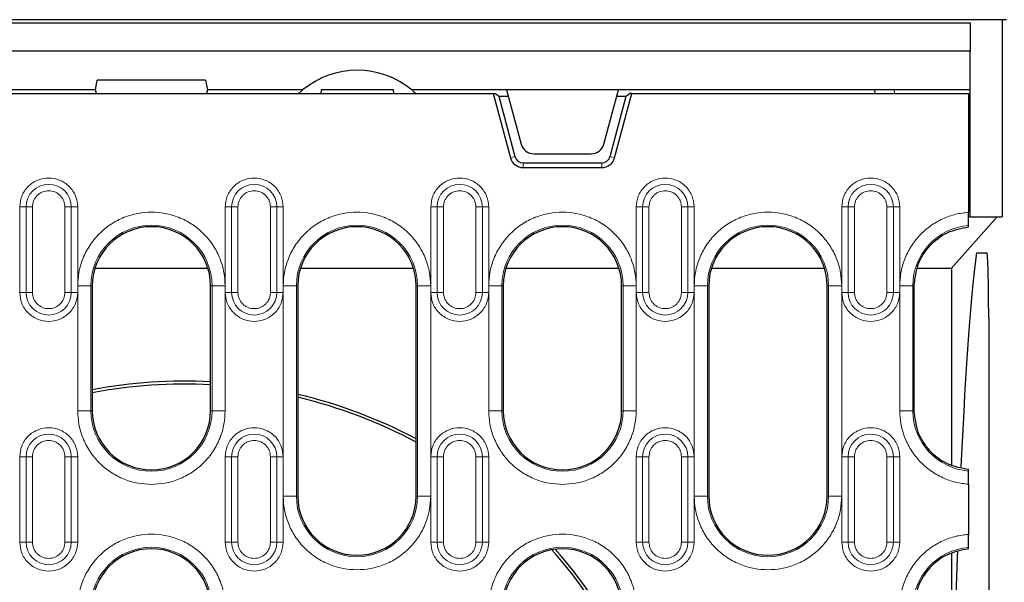
# Model space of a CAD drawing. Units: millimetres. Extents: x 0 to 420, y 0 to 297.
# Drawn here: x 324 to 362, y 130 to 152 of the extents above; entities that cross this region are included whole.
import ezdxf

# ---------------------------------------------------------------- set-up
doc = ezdxf.new("R2010")
doc.units = ezdxf.units.MM

msp = doc.modelspace()

# ---------------------------------------------------------------- linework, layer by layer
at = {"color": 7, "linetype": 'Continuous', "lineweight": 25}
for p, q in [((361.428, 151.6222), (234.2381, 151.6222)), ((361.428, 151.6222), (361.428, 144.1222)), ((361.5827, 151.6222), (361.428, 151.6222)), ((235.458, 151.4972), (360.208, 151.4972)), ((360.208, 151.4972), (360.208, 150.4222)), ((360.208, 150.4222), (235.458, 150.4222)), ((360.208, 148.9472), (360.208, 150.4222)), ((326.958, 148.9472), (327.0242, 149.3222)), ((331.1419, 149.3222), (327.0242, 149.3222)), ((331.1419, 149.3222), (331.208, 148.9472)), ((253.591, 148.8097), (342.075, 148.8097)), ((326.958, 148.9472), (268.708, 148.9472)), ((326.9949, 148.8097), (326.958, 148.9472)), ((331.208, 148.9472), (331.1712, 148.8097)), ((334.8314, 148.9472), (331.208, 148.9472)), ((335.533, 148.9472), (335.521, 148.8097)), ((338.283, 148.9472), (335.533, 148.9472)), ((338.2951, 148.8097), (338.283, 148.9472)), ((342.583, 148.9472), (338.9847, 148.9472)), ((342.075, 148.8097), (342.7293, 146.3678)), ((342.075, 148.8097), (342.1564, 148.8097)), ((342.1564, 148.8097), (342.2845, 148.7114)), ((342.2845, 148.7114), (342.9002, 146.4135)), ((342.2845, 148.7114), (342.6462, 148.7114)), ((346.833, 148.9472), (342.583, 148.9472)), ((342.583, 148.9472), (343.1335, 146.8928)), ((346.2826, 146.8928), (346.833, 148.9472)), ((346.5159, 146.4135), (347.1316, 148.7114)), ((346.6867, 146.3678), (347.341, 148.8097)), ((346.7699, 148.7114), (347.1316, 148.7114)), ((360.208, 148.9472), (346.833, 148.9472)), ((347.1316, 148.7114), (347.2597, 148.8097)), ((347.341, 148.8097), (347.2597, 148.8097)), ((347.341, 148.8097), (360.1455, 148.8097)), ((356.5902, 148.8097), (356.583, 148.9472)), ((360.1455, 148.8097), (360.1455, 144.294)), ((360.208, 144.1222), (360.208, 148.9472)), ((343.6165, 146.5222), (345.7996, 146.5222)), ((343.2123, 146.174), (346.2038, 146.174)), ((343.2123, 145.9972), (346.2038, 145.9972)), ((361.2306, 144.1222), (359.5037, 142.1666)), ((360.208, 144.1222), (360.1455, 144.1222)), ((360.208, 144.1222), (361.428, 144.1222)), ((360.1455, 143.7393), (360.1455, 143.7933)), ((360.4477, 142.7472), (360.8408, 142.7472)), ((326.9349, 142.1666), (331.2311, 142.1666)), ((334.7474, 142.1666), (339.0436, 142.1666)), ((342.5599, 142.1666), (346.8561, 142.1666)), ((350.3724, 142.1666), (354.6686, 142.1666)), ((358.209, 142.1666), (359.5037, 142.1666)), ((359.5037, 142.1666), (359.5037, 134.6822)), ((326.833, 141.4972), (326.833, 136.7472)), ((331.333, 136.7472), (331.333, 141.4972)), ((334.6455, 141.4972), (334.6455, 133.4972)), ((339.1455, 133.4972), (339.1455, 141.4972)), ((342.458, 141.4972), (342.458, 136.7472)), ((346.958, 136.7472), (346.958, 141.4972)), ((350.2705, 141.4972), (350.2705, 133.4972)), ((354.7705, 133.4972), (354.7705, 141.4972)), ((358.083, 136.7472), (358.083, 141.4972)), ((360.912, 140.2701), (360.912, 97.9742)), ((360.1455, 134.451), (360.1455, 134.505)), ((360.1455, 133.9503), (360.1455, 132.044)), ((360.1455, 131.4893), (360.1455, 131.5433)), ((359.5037, 131.3122), (359.5037, 119.1222))]:
    msp.add_line(p, q, dxfattribs=at)
at = {"color": 8, "linetype": 'Continuous', "lineweight": 18}
for p, q in [((357.3296, 148.8097), (357.3224, 148.9472)), ((342.7293, 146.3678), (342.9002, 146.4135)), ((346.6867, 146.3678), (346.5159, 146.4135)), ((343.2123, 145.9972), (343.2123, 146.174)), ((346.2038, 145.9972), (346.2038, 146.174)), ((324.0746, 144.4972), (324.3166, 144.4972)), ((324.0746, 144.4972), (324.0746, 141.2472)), ((324.3166, 144.4972), (324.3166, 141.2472)), ((324.5587, 144.4972), (324.3166, 144.4972)), ((324.5587, 141.2472), (324.5587, 144.4972)), ((325.7949, 144.4972), (325.7949, 141.2472)), ((326.037, 144.4972), (325.7949, 144.4972)), ((326.037, 141.2472), (326.037, 144.4972)), ((326.037, 144.4972), (326.279, 144.4972)), ((326.279, 141.2472), (326.279, 144.4972)), ((331.8871, 144.4972), (332.1291, 144.4972)), ((331.8871, 144.4972), (331.8871, 141.2472)), ((332.1291, 144.4972), (332.1291, 141.2472)), ((332.3712, 144.4972), (332.1291, 144.4972)), ((332.3712, 141.2472), (332.3712, 144.4972)), ((333.6074, 144.4972), (333.6074, 141.2472)), ((333.8495, 144.4972), (333.6074, 144.4972)), ((333.8495, 141.2472), (333.8495, 144.4972)), ((333.8495, 144.4972), (334.0915, 144.4972)), ((334.0915, 141.2472), (334.0915, 144.4972)), ((339.6996, 144.4972), (339.9416, 144.4972)), ((339.6996, 144.4972), (339.6996, 141.2472)), ((339.9416, 144.4972), (339.9416, 141.2472)), ((340.1837, 144.4972), (339.9416, 144.4972)), ((340.1837, 141.2472), (340.1837, 144.4972)), ((341.4199, 144.4972), (341.4199, 141.2472)), ((341.662, 144.4972), (341.4199, 144.4972)), ((341.662, 141.2472), (341.662, 144.4972)), ((341.662, 144.4972), (341.904, 144.4972)), ((341.904, 141.2472), (341.904, 144.4972)), ((347.5121, 144.4972), (347.7541, 144.4972)), ((347.5121, 144.4972), (347.5121, 141.2472)), ((347.7541, 144.4972), (347.7541, 141.2472)), ((347.9962, 144.4972), (347.7541, 144.4972)), ((347.9962, 141.2472), (347.9962, 144.4972)), ((349.2324, 144.4972), (349.2324, 141.2472)), ((349.4745, 144.4972), (349.2324, 144.4972)), ((349.4745, 141.2472), (349.4745, 144.4972)), ((349.4745, 144.4972), (349.7165, 144.4972)), ((349.7165, 141.2472), (349.7165, 144.4972)), ((355.3246, 144.4972), (355.5666, 144.4972)), ((355.3246, 144.4972), (355.3246, 141.2472)), ((355.5666, 144.4972), (355.5666, 141.2472)), ((355.8087, 144.4972), (355.5666, 144.4972)), ((355.8087, 141.2472), (355.8087, 144.4972)), ((357.0449, 144.4972), (357.0449, 141.2472)), ((357.287, 144.4972), (357.0449, 144.4972)), ((357.287, 141.2472), (357.287, 144.4972)), ((357.287, 144.4972), (357.529, 144.4972)), ((357.529, 141.2472), (357.529, 144.4972)), ((326.2799, 141.4972), (326.2799, 136.7472)), ((326.7793, 141.4972), (326.2799, 141.4972)), ((326.7793, 136.7472), (326.7793, 141.4972)), ((326.7793, 141.4972), (326.833, 141.4972)), ((331.3868, 141.4972), (331.333, 141.4972)), ((331.3868, 141.4972), (331.3868, 136.7472)), ((331.3868, 141.4972), (331.8861, 141.4972)), ((331.8861, 136.7472), (331.8861, 141.4972)), ((334.0924, 141.4972), (334.0924, 133.4972)), ((334.5918, 141.4972), (334.0924, 141.4972)), ((334.5918, 133.4972), (334.5918, 141.4972)), ((334.5918, 141.4972), (334.6455, 141.4972)), ((339.1993, 141.4972), (339.1455, 141.4972)), ((339.1993, 141.4972), (339.1993, 133.4972)), ((339.1993, 141.4972), (339.6986, 141.4972)), ((339.6986, 133.4972), (339.6986, 141.4972)), ((341.9049, 141.4972), (341.9049, 136.7472)), ((342.4043, 141.4972), (341.9049, 141.4972)), ((342.4043, 136.7472), (342.4043, 141.4972)), ((342.4043, 141.4972), (342.458, 141.4972)), ((347.0118, 141.4972), (346.958, 141.4972)), ((347.0118, 141.4972), (347.0118, 136.7472)), ((347.0118, 141.4972), (347.5111, 141.4972)), ((347.5111, 136.7472), (347.5111, 141.4972)), ((349.7174, 141.4972), (349.7174, 133.4972)), ((350.2168, 141.4972), (349.7174, 141.4972)), ((350.2168, 133.4972), (350.2168, 141.4972)), ((350.2168, 141.4972), (350.2705, 141.4972)), ((354.8243, 141.4972), (354.7705, 141.4972)), ((354.8243, 141.4972), (354.8243, 133.4972)), ((354.8243, 141.4972), (355.3236, 141.4972)), ((355.3236, 133.4972), (355.3236, 141.4972)), ((357.5299, 141.4972), (357.5299, 136.7472)), ((358.0293, 141.4972), (357.5299, 141.4972)), ((358.0293, 136.7472), (358.0293, 141.4972)), ((358.0293, 141.4972), (358.083, 141.4972)), ((324.0746, 141.2472), (324.3166, 141.2472)), ((324.5587, 141.2472), (324.3166, 141.2472)), ((325.7949, 141.2472), (326.037, 141.2472)), ((326.279, 141.2472), (326.037, 141.2472)), ((331.8871, 141.2472), (332.1291, 141.2472)), ((332.3712, 141.2472), (332.1291, 141.2472)), ((333.6074, 141.2472), (333.8495, 141.2472)), ((334.0915, 141.2472), (333.8495, 141.2472)), ((339.6996, 141.2472), (339.9416, 141.2472)), ((340.1837, 141.2472), (339.9416, 141.2472)), ((341.4199, 141.2472), (341.662, 141.2472)), ((341.904, 141.2472), (341.662, 141.2472)), ((347.5121, 141.2472), (347.7541, 141.2472)), ((347.9962, 141.2472), (347.7541, 141.2472)), ((349.2324, 141.2472), (349.4745, 141.2472)), ((349.7165, 141.2472), (349.4745, 141.2472)), ((355.3246, 141.2472), (355.5666, 141.2472)), ((355.8087, 141.2472), (355.5666, 141.2472)), ((357.0449, 141.2472), (357.287, 141.2472)), ((357.529, 141.2472), (357.287, 141.2472)), ((326.2799, 136.7472), (326.7793, 136.7472)), ((326.833, 136.7472), (326.7793, 136.7472)), ((331.3868, 136.7472), (331.333, 136.7472)), ((331.3868, 136.7472), (331.8861, 136.7472)), ((341.9049, 136.7472), (342.4043, 136.7472)), ((342.458, 136.7472), (342.4043, 136.7472)), ((347.0118, 136.7472), (346.958, 136.7472)), ((347.0118, 136.7472), (347.5111, 136.7472)), ((358.0293, 136.7472), (357.5299, 136.7472)), ((358.0293, 136.7472), (358.083, 136.7472)), ((324.0746, 134.9972), (324.3166, 134.9972)), ((324.0746, 134.9972), (324.0746, 131.7472)), ((324.3166, 134.9972), (324.3166, 131.7472)), ((324.5587, 134.9972), (324.3166, 134.9972)), ((324.5587, 131.7472), (324.5587, 134.9972)), ((325.7949, 134.9972), (325.7949, 131.7472)), ((326.037, 134.9972), (325.7949, 134.9972)), ((326.037, 131.7472), (326.037, 134.9972)), ((326.037, 134.9972), (326.279, 134.9972)), ((326.279, 131.7472), (326.279, 134.9972)), ((331.8871, 134.9972), (332.1291, 134.9972)), ((331.8871, 134.9972), (331.8871, 131.7472)), ((332.1291, 134.9972), (332.1291, 131.7472)), ((332.3712, 134.9972), (332.1291, 134.9972)), ((332.3712, 131.7472), (332.3712, 134.9972)), ((333.6074, 134.9972), (333.6074, 131.7472)), ((333.8495, 134.9972), (333.6074, 134.9972)), ((333.8495, 131.7472), (333.8495, 134.9972)), ((333.8495, 134.9972), (334.0915, 134.9972)), ((334.0915, 131.7472), (334.0915, 134.9972)), ((339.6996, 134.9972), (339.9416, 134.9972)), ((339.6996, 134.9972), (339.6996, 131.7472)), ((339.9416, 134.9972), (339.9416, 131.7472)), ((340.1837, 134.9972), (339.9416, 134.9972)), ((340.1837, 131.7472), (340.1837, 134.9972)), ((341.4199, 134.9972), (341.4199, 131.7472)), ((341.662, 134.9972), (341.4199, 134.9972)), ((341.662, 131.7472), (341.662, 134.9972)), ((341.662, 134.9972), (341.904, 134.9972)), ((341.904, 131.7472), (341.904, 134.9972)), ((347.5121, 134.9972), (347.7541, 134.9972)), ((347.5121, 134.9972), (347.5121, 131.7472)), ((347.7541, 134.9972), (347.7541, 131.7472)), ((347.9962, 134.9972), (347.7541, 134.9972)), ((347.9962, 131.7472), (347.9962, 134.9972)), ((349.2324, 134.9972), (349.2324, 131.7472)), ((349.4745, 134.9972), (349.2324, 134.9972)), ((349.4745, 131.7472), (349.4745, 134.9972)), ((349.4745, 134.9972), (349.7165, 134.9972)), ((349.7165, 131.7472), (349.7165, 134.9972)), ((355.3246, 134.9972), (355.5666, 134.9972)), ((355.3246, 134.9972), (355.3246, 131.7472)), ((355.5666, 134.9972), (355.5666, 131.7472)), ((355.8087, 134.9972), (355.5666, 134.9972)), ((355.8087, 131.7472), (355.8087, 134.9972)), ((357.0449, 134.9972), (357.0449, 131.7472)), ((357.287, 134.9972), (357.0449, 134.9972)), ((357.287, 131.7472), (357.287, 134.9972)), ((357.287, 134.9972), (357.529, 134.9972)), ((357.529, 131.7472), (357.529, 134.9972)), ((334.0924, 133.4972), (334.5918, 133.4972)), ((334.6455, 133.4972), (334.5918, 133.4972)), ((339.1993, 133.4972), (339.1455, 133.4972)), ((339.1993, 133.4972), (339.6986, 133.4972)), ((349.7174, 133.4972), (350.2168, 133.4972)), ((350.2705, 133.4972), (350.2168, 133.4972)), ((354.8243, 133.4972), (354.7705, 133.4972)), ((354.8243, 133.4972), (355.3236, 133.4972)), ((324.0746, 131.7472), (324.3166, 131.7472)), ((324.5587, 131.7472), (324.3166, 131.7472)), ((325.7949, 131.7472), (326.037, 131.7472)), ((326.279, 131.7472), (326.037, 131.7472)), ((331.8871, 131.7472), (332.1291, 131.7472)), ((332.3712, 131.7472), (332.1291, 131.7472)), ((333.6074, 131.7472), (333.8495, 131.7472)), ((334.0915, 131.7472), (333.8495, 131.7472)), ((339.6996, 131.7472), (339.9416, 131.7472)), ((340.1837, 131.7472), (339.9416, 131.7472)), ((341.4199, 131.7472), (341.662, 131.7472)), ((341.904, 131.7472), (341.662, 131.7472)), ((347.5121, 131.7472), (347.7541, 131.7472)), ((347.9962, 131.7472), (347.7541, 131.7472)), ((349.2324, 131.7472), (349.4745, 131.7472)), ((349.7165, 131.7472), (349.4745, 131.7472)), ((355.3246, 131.7472), (355.5666, 131.7472)), ((355.8087, 131.7472), (355.5666, 131.7472)), ((357.0449, 131.7472), (357.287, 131.7472)), ((357.529, 131.7472), (357.287, 131.7472))]:
    msp.add_line(p, q, dxfattribs=at)
at = {"color": 7, "linetype": 'Continuous', "lineweight": 25}
for centre, radius, start, end in [((336.908, 146.4472), 3.25, 50.28486, 129.71514), ((343.6165, 147.0222), 0.5, 195, 270), ((345.7996, 147.0222), 0.5, 270, 345), ((343.2123, 146.4972), 0.5, 195, 270), ((343.2123, 146.4972), 0.3231, 195, 270), ((346.2038, 146.4972), 0.3231, 270, 345), ((346.2038, 146.4972), 0.5, 270, 345), ((329.083, 141.4972), 2.25, 0, 180), ((336.8955, 141.4972), 2.25, 0, 180), ((344.708, 141.4972), 2.25, 0, 180), ((352.5205, 141.4972), 2.25, 0, 180), ((330.333, 119.1222), 18.75, 86.94277, 100.75832), ((330.333, 119.1222), 18.6406, 86.92482, 100.82219), ((330.333, 119.1222), 18.75, 61.9657, 76.70293), ((330.333, 119.1222), 18.6406, 61.78657, 76.62347), ((329.083, 136.7472), 2.25, 180, 0), ((344.708, 136.7472), 2.25, 180, 0), ((336.8955, 133.4972), 2.25, 180, 0), ((352.5205, 133.4972), 2.25, 180, 0), ((329.083, 129.2472), 2.25, 0, 180), ((344.708, 129.2472), 2.25, 0, 180), ((330.333, 119.1222), 18.6406, 26.891, 41.44683), ((330.333, 119.1222), 18.75, 27.54268, 41.23176)]:
    msp.add_arc(centre, radius, start, end, dxfattribs=at)
at = {"color": 8, "linetype": 'Continuous', "lineweight": 18}
for centre, radius, start, end in [((325.1768, 144.4972), 0.8602, 0, 180), ((332.9893, 144.4972), 0.8602, 0, 180), ((340.8018, 144.4972), 0.8602, 0, 180), ((348.6143, 144.4972), 0.8602, 0, 180), ((356.4268, 144.4972), 0.8602, 0, 180), ((329.083, 141.4972), 2.3038, 0, 180), ((336.8955, 141.4972), 2.3038, 0, 180), ((344.708, 141.4972), 2.3038, 0, 180), ((352.5205, 141.4972), 2.3038, 0, 180), ((360.333, 141.4972), 2.3038, 94.66835, 180), ((325.1768, 141.2472), 0.8602, 180, 0), ((332.9893, 141.2472), 0.8602, 180, 0), ((340.8018, 141.2472), 0.8602, 180, 0), ((348.6143, 141.2472), 0.8602, 180, 0), ((356.4268, 141.2472), 0.8602, 180, 0), ((329.083, 136.7472), 2.3038, 180, 0), ((344.708, 136.7472), 2.3038, 180, 0), ((360.333, 136.7472), 2.3038, 180, 265.33165), ((325.1768, 134.9972), 0.8602, 0, 180), ((332.9893, 134.9972), 0.8602, 0, 180), ((340.8018, 134.9972), 0.8602, 0, 180), ((348.6143, 134.9972), 0.8602, 0, 180), ((356.4268, 134.9972), 0.8602, 0, 180), ((336.8955, 133.4972), 2.3038, 180, 0), ((352.5205, 133.4972), 2.3038, 180, 0), ((325.1768, 131.7472), 0.8602, 180, 0), ((329.083, 129.2472), 2.3038, 0, 180), ((332.9893, 131.7472), 0.8602, 180, 0), ((340.8018, 131.7472), 0.8602, 180, 0), ((344.708, 129.2472), 2.3038, 0, 180), ((348.6143, 131.7472), 0.8602, 180, 0), ((356.4268, 131.7472), 0.8602, 180, 0), ((360.333, 129.2472), 2.3038, 94.66835, 180)]:
    msp.add_arc(centre, radius, start, end, dxfattribs=at)
at = {"color": 7, "linetype": 'Continuous', "lineweight": 25}
for centre, major_axis, ratio, start_param, end_param in [((360.7805, 81.3722), (0, 62.5), 0.0281945, 0.1900224, 0.551454), ((360.8401, 140.2437), (0.0008, 2.5034), 0.0287315, 4.7229349, 6.283194), ((360.7805, 81.3722), (0, 62.5), 0.0281945, 0.6433408, 0.7151422)]:
    msp.add_ellipse(centre, major_axis=major_axis, ratio=ratio, start_param=start_param, end_param=end_param, dxfattribs=at)
for points, knots in [([(334.6764, 148.8097), (334.6781, 148.8113), (334.7087, 148.8416), (334.7557, 148.8824), (334.8044, 148.9247), (334.8279, 148.9442), (334.8303, 148.9463), (334.8314, 148.9472)], [0, 0, 0, 0, 0.0217555, 0.4060974, 0.6604007, 0.8562076, 1, 1, 1, 1]), ([(338.9847, 148.9472), (338.9867, 148.9455), (338.9906, 148.9423), (339.0225, 148.9154), (339.0719, 148.8729), (339.1167, 148.8307), (339.1391, 148.8097)], [0, 0, 0, 0, 0.1984912, 0.3956443, 0.6980654, 1, 1, 1, 1]), ([(360.1455, 143.7933), (360.1455, 143.8018), (360.1455, 143.8187), (360.1455, 143.9125), (360.1455, 144.0451), (360.1455, 144.1807), (360.1455, 144.2654), (360.1455, 144.294)], [0, 0, 0, 0, 0.2213375, 0.44266, 0.6643891, 0.8867674, 1, 1, 1, 1]), ([(360.1455, 133.9503), (360.1455, 134.0068), (360.1455, 134.1198), (360.1455, 134.2702), (360.1455, 134.3837), (360.1455, 134.4396), (360.1455, 134.4482), (360.1455, 134.451)], [0, 0, 0, 0, 0.2227913, 0.4455862, 0.6682381, 0.8903501, 1, 1, 1, 1]), ([(360.1455, 131.5433), (360.1455, 131.5518), (360.1455, 131.5687), (360.1455, 131.6625), (360.1455, 131.7951), (360.1455, 131.9307), (360.1455, 132.0154), (360.1455, 132.044)], [0, 0, 0, 0, 0.2213375, 0.44266, 0.6643891, 0.8867674, 1, 1, 1, 1])]:
    msp.add_open_spline(points, degree=3, knots=knots, dxfattribs=at)
at = {"color": 8, "linetype": 'Continuous', "lineweight": 18}
for points, knots in [([(326.279, 144.4972), (326.2643, 144.6358), (326.2416, 144.8491), (326.1042, 145.1058), (325.9619, 145.2821), (325.7854, 145.4253), (325.5287, 145.5584), (325.1768, 145.626), (324.8248, 145.5584), (324.5682, 145.4253), (324.3916, 145.2821), (324.2494, 145.1058), (324.1119, 144.8491), (324.0893, 144.6358), (324.0746, 144.4972)], [0, 0, 0, 0, 0.11972842, 0.18418033, 0.25, 0.31581967, 0.38027158, 0.5, 0.61972842, 0.68418033, 0.75, 0.81581967, 0.88027158, 1, 1, 1, 1]), ([(334.0915, 144.4972), (334.0768, 144.6358), (334.0541, 144.8491), (333.9167, 145.1058), (333.7744, 145.2821), (333.5979, 145.4253), (333.3412, 145.5584), (332.9893, 145.626), (332.6373, 145.5584), (332.3807, 145.4253), (332.2041, 145.2821), (332.0619, 145.1058), (331.9244, 144.8491), (331.9018, 144.6358), (331.8871, 144.4972)], [0, 0, 0, 0, 0.1197284, 0.1841803, 0.25, 0.3158197, 0.3802716, 0.5, 0.6197284, 0.6841803, 0.75, 0.8158197, 0.8802716, 1, 1, 1, 1]), ([(341.904, 144.4972), (341.8893, 144.6358), (341.8666, 144.8491), (341.7292, 145.1058), (341.5869, 145.2821), (341.4104, 145.4253), (341.1537, 145.5584), (340.8018, 145.626), (340.4498, 145.5584), (340.1932, 145.4253), (340.0166, 145.2821), (339.8744, 145.1058), (339.7369, 144.8491), (339.7143, 144.6358), (339.6996, 144.4972)], [0, 0, 0, 0, 0.11972842, 0.18418033, 0.25, 0.31581967, 0.38027158, 0.5, 0.61972842, 0.68418033, 0.75, 0.81581967, 0.88027158, 1, 1, 1, 1]), ([(349.7165, 144.4972), (349.7018, 144.6358), (349.6791, 144.8491), (349.5417, 145.1058), (349.3994, 145.2821), (349.2229, 145.4253), (348.9662, 145.5584), (348.6143, 145.626), (348.2623, 145.5584), (348.0057, 145.4253), (347.8291, 145.2821), (347.6869, 145.1058), (347.5494, 144.8491), (347.5268, 144.6358), (347.5121, 144.4972)], [0, 0, 0, 0, 0.1197284, 0.1841803, 0.25, 0.3158197, 0.3802716, 0.5, 0.6197284, 0.6841803, 0.75, 0.8158197, 0.8802716, 1, 1, 1, 1]), ([(357.529, 144.4972), (357.5143, 144.6358), (357.4916, 144.8491), (357.3542, 145.1058), (357.2119, 145.2821), (357.0354, 145.4253), (356.7787, 145.5584), (356.4268, 145.626), (356.0748, 145.5584), (355.8182, 145.4253), (355.6416, 145.2821), (355.4994, 145.1058), (355.3619, 144.8491), (355.3393, 144.6358), (355.3246, 144.4972)], [0, 0, 0, 0, 0.1197284, 0.1841803, 0.25, 0.3158197, 0.3802716, 0.5, 0.6197284, 0.6841803, 0.75, 0.8158197, 0.8802716, 1, 1, 1, 1]), ([(324.5587, 144.4972), (324.567, 144.5749), (324.5798, 144.6949), (324.6568, 144.839), (324.7367, 144.9373), (324.835, 145.0172), (324.9791, 145.0942), (325.0991, 145.107), (325.1768, 145.1153)], [0, 0, 0, 0, 0.23944295, 0.36979073, 0.50000006, 0.63034779, 0.76055705, 1, 1, 1, 1]), ([(325.1768, 145.1153), (325.2545, 145.107), (325.3746, 145.0941), (325.5186, 145.0172), (325.617, 144.9373), (325.6968, 144.8389), (325.7738, 144.6949), (325.7866, 144.5749), (325.7949, 144.4972)], [0, 0, 0, 0, 0.23944295, 0.36979073, 0.50000006, 0.63034779, 0.76055705, 1, 1, 1, 1]), ([(332.3712, 144.4972), (332.3795, 144.5749), (332.3923, 144.6949), (332.4693, 144.839), (332.5492, 144.9373), (332.6475, 145.0172), (332.7916, 145.0942), (332.9116, 145.107), (332.9893, 145.1153)], [0, 0, 0, 0, 0.2394429, 0.3697907, 0.5000001, 0.6303478, 0.7605571, 1, 1, 1, 1]), ([(332.9893, 145.1153), (333.067, 145.107), (333.1871, 145.0941), (333.3311, 145.0172), (333.4295, 144.9373), (333.5093, 144.8389), (333.5863, 144.6949), (333.5991, 144.5749), (333.6074, 144.4972)], [0, 0, 0, 0, 0.2394429, 0.3697907, 0.5000001, 0.6303478, 0.7605571, 1, 1, 1, 1]), ([(340.1837, 144.4972), (340.192, 144.5749), (340.2048, 144.6949), (340.2818, 144.839), (340.3617, 144.9373), (340.46, 145.0172), (340.6041, 145.0942), (340.7241, 145.107), (340.8018, 145.1153)], [0, 0, 0, 0, 0.2394429, 0.3697907, 0.5000001, 0.6303478, 0.7605571, 1, 1, 1, 1]), ([(340.8018, 145.1153), (340.8795, 145.107), (340.9996, 145.0941), (341.1436, 145.0172), (341.242, 144.9373), (341.3218, 144.8389), (341.3988, 144.6949), (341.4116, 144.5749), (341.4199, 144.4972)], [0, 0, 0, 0, 0.2394429, 0.3697907, 0.5000001, 0.6303478, 0.7605571, 1, 1, 1, 1]), ([(347.9962, 144.4972), (348.0045, 144.5749), (348.0173, 144.6949), (348.0943, 144.839), (348.1742, 144.9373), (348.2725, 145.0172), (348.4166, 145.0942), (348.5366, 145.107), (348.6143, 145.1153)], [0, 0, 0, 0, 0.2394429, 0.3697907, 0.5000001, 0.6303478, 0.7605571, 1, 1, 1, 1]), ([(348.6143, 145.1153), (348.692, 145.107), (348.8121, 145.0941), (348.9561, 145.0172), (349.0545, 144.9373), (349.1343, 144.8389), (349.2113, 144.6949), (349.2241, 144.5749), (349.2324, 144.4972)], [0, 0, 0, 0, 0.2394429, 0.3697907, 0.5000001, 0.6303478, 0.7605571, 1, 1, 1, 1]), ([(355.8087, 144.4972), (355.817, 144.5749), (355.8298, 144.6949), (355.9068, 144.839), (355.9867, 144.9373), (356.085, 145.0172), (356.2291, 145.0942), (356.3491, 145.107), (356.4268, 145.1153)], [0, 0, 0, 0, 0.2394429, 0.3697907, 0.5000001, 0.6303478, 0.7605571, 1, 1, 1, 1]), ([(356.4268, 145.1153), (356.5045, 145.107), (356.6246, 145.0941), (356.7686, 145.0172), (356.867, 144.9373), (356.9468, 144.8389), (357.0238, 144.6949), (357.0366, 144.5749), (357.0449, 144.4972)], [0, 0, 0, 0, 0.2394429, 0.3697907, 0.5000001, 0.6303478, 0.7605571, 1, 1, 1, 1]), ([(331.8861, 141.4972), (331.877, 141.6681), (331.8583, 142.0203), (331.7023, 142.5427), (331.4437, 143.0451), (331.0791, 143.4934), (330.631, 143.8575), (330.1286, 144.1178), (329.6062, 144.268), (329.083, 144.3159), (328.5599, 144.268), (328.0375, 144.1178), (327.5351, 143.8575), (327.0869, 143.4934), (326.7223, 143.0451), (326.4637, 142.5427), (326.3078, 142.0203), (326.289, 141.6681), (326.2799, 141.4972)], [0, 0, 0, 0, 0.058258, 0.1200057, 0.1843204, 0.25, 0.3156796, 0.3799943, 0.441742, 0.5, 0.558258, 0.6200057, 0.6843204, 0.75, 0.8156796, 0.8799943, 0.941742, 1, 1, 1, 1]), ([(339.6986, 141.4972), (339.6895, 141.6681), (339.6708, 142.0203), (339.5148, 142.5427), (339.2562, 143.0451), (338.8916, 143.4934), (338.4435, 143.8575), (337.9411, 144.1178), (337.4187, 144.268), (336.8955, 144.3159), (336.3724, 144.268), (335.85, 144.1178), (335.3476, 143.8575), (334.8994, 143.4934), (334.5348, 143.0451), (334.2762, 142.5427), (334.1203, 142.0203), (334.1015, 141.6681), (334.0924, 141.4972)], [0, 0, 0, 0, 0.058258, 0.1200057, 0.1843204, 0.25, 0.3156796, 0.3799943, 0.441742, 0.5, 0.558258, 0.6200057, 0.6843204, 0.75, 0.8156796, 0.8799943, 0.941742, 1, 1, 1, 1]), ([(347.5111, 141.4972), (347.502, 141.6681), (347.4833, 142.0203), (347.3273, 142.5427), (347.0687, 143.0451), (346.7041, 143.4934), (346.256, 143.8575), (345.7536, 144.1178), (345.2312, 144.268), (344.708, 144.3159), (344.1849, 144.268), (343.6625, 144.1178), (343.1601, 143.8575), (342.7119, 143.4934), (342.3473, 143.0451), (342.0887, 142.5427), (341.9328, 142.0203), (341.914, 141.6681), (341.9049, 141.4972)], [0, 0, 0, 0, 0.058258, 0.1200057, 0.1843204, 0.25, 0.3156796, 0.3799943, 0.441742, 0.5, 0.558258, 0.6200057, 0.6843204, 0.75, 0.8156796, 0.8799943, 0.941742, 1, 1, 1, 1]), ([(355.3236, 141.4972), (355.3145, 141.6681), (355.2958, 142.0203), (355.1398, 142.5427), (354.8812, 143.0451), (354.5166, 143.4934), (354.0685, 143.8575), (353.5661, 144.1178), (353.0437, 144.268), (352.5205, 144.3159), (351.9974, 144.268), (351.475, 144.1178), (350.9726, 143.8575), (350.5244, 143.4934), (350.1598, 143.0451), (349.9012, 142.5427), (349.7453, 142.0203), (349.7265, 141.6681), (349.7174, 141.4972)], [0, 0, 0, 0, 0.058258, 0.1200057, 0.1843204, 0.25, 0.3156796, 0.3799943, 0.441742, 0.5, 0.558258, 0.6200057, 0.6843204, 0.75, 0.8156796, 0.8799943, 0.941742, 1, 1, 1, 1]), ([(360.1455, 144.294), (359.9818, 144.2746), (359.6453, 144.2346), (359.1538, 144.0575), (358.6862, 143.7878), (358.2726, 143.4241), (357.9374, 142.9871), (357.6996, 142.5025), (357.5557, 142.0002), (357.5384, 141.6619), (357.5299, 141.4972)], [0, 0, 0, 0, 0.1172273, 0.240872, 0.3691982, 0.5, 0.6308018, 0.759128, 0.8827727, 1, 1, 1, 1]), ([(324.0746, 141.2472), (324.0893, 141.1085), (324.1119, 140.8952), (324.2494, 140.6386), (324.3916, 140.462), (324.5682, 140.3198), (324.8248, 140.1823), (325.0381, 140.1597), (325.1768, 140.1449)], [0, 0, 0, 0, 0.2394568, 0.3683607, 0.5, 0.6316393, 0.7605432, 1, 1, 1, 1]), ([(325.7949, 141.2472), (325.7866, 141.1694), (325.7738, 141.0494), (325.6968, 140.9053), (325.6169, 140.8071), (325.5186, 140.7267), (325.3745, 140.6522), (325.1768, 140.6141), (324.979, 140.6522), (324.835, 140.7268), (324.7366, 140.8072), (324.6568, 140.9054), (324.5798, 141.0495), (324.567, 141.1694), (324.5587, 141.2472)], [0, 0, 0, 0, 0.1197215, 0.1848954, 0.25, 0.3151739, 0.3802785, 0.5, 0.6197215, 0.6848954, 0.75, 0.8151739, 0.8802785, 1, 1, 1, 1]), ([(325.1768, 140.1449), (325.3154, 140.1597), (325.5287, 140.1823), (325.7854, 140.3198), (325.9619, 140.462), (326.1042, 140.6386), (326.2416, 140.8952), (326.2643, 141.1085), (326.279, 141.2472)], [0, 0, 0, 0, 0.2394568, 0.3683607, 0.5, 0.6316393, 0.7605432, 1, 1, 1, 1]), ([(331.8871, 141.2472), (331.9018, 141.1085), (331.9244, 140.8952), (332.0619, 140.6386), (332.2041, 140.462), (332.3807, 140.3198), (332.6373, 140.1823), (332.8506, 140.1597), (332.9893, 140.1449)], [0, 0, 0, 0, 0.2394568, 0.3683607, 0.5, 0.6316393, 0.7605432, 1, 1, 1, 1]), ([(333.6074, 141.2472), (333.5991, 141.1694), (333.5863, 141.0494), (333.5093, 140.9053), (333.4294, 140.8071), (333.3311, 140.7267), (333.187, 140.6522), (332.9893, 140.6141), (332.7915, 140.6522), (332.6475, 140.7268), (332.5491, 140.8072), (332.4693, 140.9054), (332.3923, 141.0495), (332.3795, 141.1694), (332.3712, 141.2472)], [0, 0, 0, 0, 0.1197215, 0.1848954, 0.25, 0.3151739, 0.3802785, 0.5, 0.6197215, 0.6848954, 0.75, 0.8151739, 0.8802785, 1, 1, 1, 1]), ([(332.9893, 140.1449), (333.1279, 140.1597), (333.3412, 140.1823), (333.5979, 140.3198), (333.7744, 140.462), (333.9167, 140.6386), (334.0541, 140.8952), (334.0768, 141.1085), (334.0915, 141.2472)], [0, 0, 0, 0, 0.2394568, 0.3683607, 0.5, 0.6316393, 0.7605432, 1, 1, 1, 1]), ([(339.6996, 141.2472), (339.7143, 141.1085), (339.7369, 140.8952), (339.8744, 140.6386), (340.0166, 140.462), (340.1932, 140.3198), (340.4498, 140.1823), (340.6631, 140.1597), (340.8018, 140.1449)], [0, 0, 0, 0, 0.2394568, 0.3683607, 0.5, 0.6316393, 0.7605432, 1, 1, 1, 1]), ([(341.4199, 141.2472), (341.4116, 141.1694), (341.3988, 141.0494), (341.3218, 140.9053), (341.2419, 140.8071), (341.1436, 140.7267), (340.9995, 140.6522), (340.8018, 140.6141), (340.604, 140.6522), (340.46, 140.7268), (340.3616, 140.8072), (340.2818, 140.9054), (340.2048, 141.0495), (340.192, 141.1694), (340.1837, 141.2472)], [0, 0, 0, 0, 0.11972147, 0.18489537, 0.25000003, 0.31517389, 0.38027853, 0.5, 0.61972147, 0.68489537, 0.75000003, 0.81517389, 0.88027853, 1, 1, 1, 1]), ([(340.8018, 140.1449), (340.9404, 140.1597), (341.1537, 140.1823), (341.4104, 140.3198), (341.5869, 140.462), (341.7292, 140.6386), (341.8666, 140.8952), (341.8893, 141.1085), (341.904, 141.2472)], [0, 0, 0, 0, 0.2394568, 0.3683607, 0.5, 0.6316393, 0.7605432, 1, 1, 1, 1]), ([(347.5121, 141.2472), (347.5268, 141.1085), (347.5494, 140.8952), (347.6869, 140.6386), (347.8291, 140.462), (348.0057, 140.3198), (348.2623, 140.1823), (348.4756, 140.1597), (348.6143, 140.1449)], [0, 0, 0, 0, 0.2394568, 0.3683607, 0.5, 0.6316393, 0.7605432, 1, 1, 1, 1]), ([(349.2324, 141.2472), (349.2241, 141.1694), (349.2113, 141.0494), (349.1343, 140.9053), (349.0544, 140.8071), (348.9561, 140.7267), (348.812, 140.6522), (348.6143, 140.6141), (348.4165, 140.6522), (348.2725, 140.7268), (348.1741, 140.8072), (348.0943, 140.9054), (348.0173, 141.0495), (348.0045, 141.1694), (347.9962, 141.2472)], [0, 0, 0, 0, 0.1197215, 0.1848954, 0.25, 0.3151739, 0.3802785, 0.5, 0.6197215, 0.6848954, 0.75, 0.8151739, 0.8802785, 1, 1, 1, 1]), ([(348.6143, 140.1449), (348.7529, 140.1597), (348.9662, 140.1823), (349.2229, 140.3198), (349.3994, 140.462), (349.5417, 140.6386), (349.6791, 140.8952), (349.7018, 141.1085), (349.7165, 141.2472)], [0, 0, 0, 0, 0.23945684, 0.36836066, 0.5, 0.63163934, 0.76054316, 1, 1, 1, 1]), ([(355.3246, 141.2472), (355.3393, 141.1085), (355.3619, 140.8952), (355.4994, 140.6386), (355.6416, 140.462), (355.8182, 140.3198), (356.0748, 140.1823), (356.2881, 140.1597), (356.4268, 140.1449)], [0, 0, 0, 0, 0.23945684, 0.36836066, 0.5, 0.63163934, 0.76054316, 1, 1, 1, 1]), ([(357.0449, 141.2472), (357.0366, 141.1694), (357.0238, 141.0494), (356.9468, 140.9053), (356.8669, 140.8071), (356.7686, 140.7267), (356.6245, 140.6522), (356.4268, 140.6141), (356.229, 140.6522), (356.085, 140.7268), (355.9866, 140.8072), (355.9068, 140.9054), (355.8298, 141.0495), (355.817, 141.1694), (355.8087, 141.2472)], [0, 0, 0, 0, 0.11972147, 0.18489537, 0.25000003, 0.31517389, 0.38027853, 0.5, 0.61972147, 0.68489537, 0.75000003, 0.81517389, 0.88027853, 1, 1, 1, 1]), ([(356.4268, 140.1449), (356.5654, 140.1597), (356.7787, 140.1823), (357.0354, 140.3198), (357.2119, 140.462), (357.3542, 140.6386), (357.4916, 140.8952), (357.5143, 141.1085), (357.529, 141.2472)], [0, 0, 0, 0, 0.2394568, 0.3683607, 0.5, 0.6316393, 0.7605432, 1, 1, 1, 1]), ([(326.2799, 136.7472), (326.289, 136.5762), (326.3078, 136.224), (326.4637, 135.7016), (326.7223, 135.1992), (327.0869, 134.7511), (327.5351, 134.3865), (328.0375, 134.1279), (328.5599, 133.9719), (328.9121, 133.9532), (329.083, 133.9441)], [0, 0, 0, 0, 0.11651603, 0.24001133, 0.36864081, 0.5, 0.63135919, 0.75998867, 0.88348397, 1, 1, 1, 1]), ([(329.083, 133.9441), (329.254, 133.9532), (329.6062, 133.9719), (330.1286, 134.1279), (330.631, 134.3865), (331.0791, 134.7511), (331.4437, 135.1992), (331.7023, 135.7016), (331.8583, 136.224), (331.877, 136.5762), (331.8861, 136.7472)], [0, 0, 0, 0, 0.116516, 0.2400113, 0.3686408, 0.5, 0.6313592, 0.7599887, 0.883484, 1, 1, 1, 1]), ([(341.9049, 136.7472), (341.914, 136.5762), (341.9328, 136.224), (342.0887, 135.7016), (342.3473, 135.1992), (342.7119, 134.7511), (343.1601, 134.3865), (343.6625, 134.1279), (344.1849, 133.9719), (344.5371, 133.9532), (344.708, 133.9441)], [0, 0, 0, 0, 0.116516, 0.2400113, 0.3686408, 0.5, 0.6313592, 0.7599887, 0.883484, 1, 1, 1, 1]), ([(344.708, 133.9441), (344.879, 133.9532), (345.2312, 133.9719), (345.7536, 134.1279), (346.256, 134.3865), (346.7041, 134.7511), (347.0687, 135.1992), (347.3273, 135.7016), (347.4833, 136.224), (347.502, 136.5762), (347.5111, 136.7472)], [0, 0, 0, 0, 0.116516, 0.2400113, 0.3686408, 0.5, 0.6313592, 0.7599887, 0.883484, 1, 1, 1, 1]), ([(357.5299, 136.7472), (357.5384, 136.5825), (357.5557, 136.2441), (357.6996, 135.7419), (357.9374, 135.2573), (358.2726, 134.8202), (358.6862, 134.4565), (359.1538, 134.1869), (359.6453, 134.0097), (359.9818, 133.9698), (360.1455, 133.9503)], [0, 0, 0, 0, 0.1172273, 0.240872, 0.3691982, 0.5, 0.6308018, 0.759128, 0.8827727, 1, 1, 1, 1]), ([(326.279, 134.9972), (326.2643, 135.1358), (326.2416, 135.3491), (326.1042, 135.6058), (325.9619, 135.7821), (325.7854, 135.9253), (325.5287, 136.0584), (325.1768, 136.126), (324.8248, 136.0584), (324.5682, 135.9253), (324.3916, 135.7821), (324.2494, 135.6058), (324.1119, 135.3491), (324.0893, 135.1358), (324.0746, 134.9972)], [0, 0, 0, 0, 0.1197284, 0.1841803, 0.25, 0.3158197, 0.3802716, 0.5, 0.6197284, 0.6841803, 0.75, 0.8158197, 0.8802716, 1, 1, 1, 1]), ([(334.0915, 134.9972), (334.0768, 135.1358), (334.0541, 135.3491), (333.9167, 135.6058), (333.7744, 135.7821), (333.5979, 135.9253), (333.3412, 136.0584), (332.9893, 136.126), (332.6373, 136.0584), (332.3807, 135.9253), (332.2041, 135.7821), (332.0619, 135.6058), (331.9244, 135.3491), (331.9018, 135.1358), (331.8871, 134.9972)], [0, 0, 0, 0, 0.1197284, 0.1841803, 0.25, 0.3158197, 0.3802716, 0.5, 0.6197284, 0.6841803, 0.75, 0.8158197, 0.8802716, 1, 1, 1, 1]), ([(341.904, 134.9972), (341.8893, 135.1358), (341.8666, 135.3491), (341.7292, 135.6058), (341.5869, 135.7821), (341.4104, 135.9253), (341.1537, 136.0584), (340.8018, 136.126), (340.4498, 136.0584), (340.1932, 135.9253), (340.0166, 135.7821), (339.8744, 135.6058), (339.7369, 135.3491), (339.7143, 135.1358), (339.6996, 134.9972)], [0, 0, 0, 0, 0.1197284, 0.1841803, 0.25, 0.3158197, 0.3802716, 0.5, 0.6197284, 0.6841803, 0.75, 0.8158197, 0.8802716, 1, 1, 1, 1]), ([(349.7165, 134.9972), (349.7018, 135.1358), (349.6791, 135.3491), (349.5417, 135.6058), (349.3994, 135.7821), (349.2229, 135.9253), (348.9662, 136.0584), (348.6143, 136.126), (348.2623, 136.0584), (348.0057, 135.9253), (347.8291, 135.7821), (347.6869, 135.6058), (347.5494, 135.3491), (347.5268, 135.1358), (347.5121, 134.9972)], [0, 0, 0, 0, 0.1197284, 0.1841803, 0.25, 0.3158197, 0.3802716, 0.5, 0.6197284, 0.6841803, 0.75, 0.8158197, 0.8802716, 1, 1, 1, 1]), ([(357.529, 134.9972), (357.5143, 135.1358), (357.4916, 135.3491), (357.3542, 135.6058), (357.2119, 135.7821), (357.0354, 135.9253), (356.7787, 136.0584), (356.4268, 136.126), (356.0748, 136.0584), (355.8182, 135.9253), (355.6416, 135.7821), (355.4994, 135.6058), (355.3619, 135.3491), (355.3393, 135.1358), (355.3246, 134.9972)], [0, 0, 0, 0, 0.1197284, 0.1841803, 0.25, 0.3158197, 0.3802716, 0.5, 0.6197284, 0.6841803, 0.75, 0.8158197, 0.8802716, 1, 1, 1, 1]), ([(324.5587, 134.9972), (324.567, 135.0749), (324.5798, 135.1949), (324.6568, 135.339), (324.7367, 135.4373), (324.835, 135.5172), (324.9791, 135.5942), (325.0991, 135.607), (325.1768, 135.6153)], [0, 0, 0, 0, 0.2394429, 0.3697907, 0.5000001, 0.6303478, 0.7605571, 1, 1, 1, 1]), ([(325.1768, 135.6153), (325.2545, 135.607), (325.3746, 135.5941), (325.5186, 135.5172), (325.617, 135.4373), (325.6968, 135.3389), (325.7738, 135.1949), (325.7866, 135.0749), (325.7949, 134.9972)], [0, 0, 0, 0, 0.2394429, 0.3697907, 0.5000001, 0.6303478, 0.7605571, 1, 1, 1, 1]), ([(332.3712, 134.9972), (332.3795, 135.0749), (332.3923, 135.1949), (332.4693, 135.339), (332.5492, 135.4373), (332.6475, 135.5172), (332.7916, 135.5942), (332.9116, 135.607), (332.9893, 135.6153)], [0, 0, 0, 0, 0.2394429, 0.3697907, 0.5000001, 0.6303478, 0.7605571, 1, 1, 1, 1]), ([(332.9893, 135.6153), (333.067, 135.607), (333.1871, 135.5941), (333.3311, 135.5172), (333.4295, 135.4373), (333.5093, 135.3389), (333.5863, 135.1949), (333.5991, 135.0749), (333.6074, 134.9972)], [0, 0, 0, 0, 0.2394429, 0.3697907, 0.5000001, 0.6303478, 0.7605571, 1, 1, 1, 1]), ([(340.1837, 134.9972), (340.192, 135.0749), (340.2048, 135.1949), (340.2818, 135.339), (340.3617, 135.4373), (340.46, 135.5172), (340.6041, 135.5942), (340.7241, 135.607), (340.8018, 135.6153)], [0, 0, 0, 0, 0.23944295, 0.36979073, 0.50000006, 0.63034779, 0.76055705, 1, 1, 1, 1]), ([(340.8018, 135.6153), (340.8795, 135.607), (340.9996, 135.5941), (341.1436, 135.5172), (341.242, 135.4373), (341.3218, 135.3389), (341.3988, 135.1949), (341.4116, 135.0749), (341.4199, 134.9972)], [0, 0, 0, 0, 0.2394429, 0.3697907, 0.5000001, 0.6303478, 0.7605571, 1, 1, 1, 1]), ([(347.9962, 134.9972), (348.0045, 135.0749), (348.0173, 135.1949), (348.0943, 135.339), (348.1742, 135.4373), (348.2725, 135.5172), (348.4166, 135.5942), (348.5366, 135.607), (348.6143, 135.6153)], [0, 0, 0, 0, 0.2394429, 0.3697907, 0.5000001, 0.6303478, 0.7605571, 1, 1, 1, 1]), ([(348.6143, 135.6153), (348.692, 135.607), (348.8121, 135.5941), (348.9561, 135.5172), (349.0545, 135.4373), (349.1343, 135.3389), (349.2113, 135.1949), (349.2241, 135.0749), (349.2324, 134.9972)], [0, 0, 0, 0, 0.2394429, 0.3697907, 0.5000001, 0.6303478, 0.7605571, 1, 1, 1, 1]), ([(355.8087, 134.9972), (355.817, 135.0749), (355.8298, 135.1949), (355.9068, 135.339), (355.9867, 135.4373), (356.085, 135.5172), (356.2291, 135.5942), (356.3491, 135.607), (356.4268, 135.6153)], [0, 0, 0, 0, 0.23944295, 0.36979073, 0.50000006, 0.63034779, 0.76055705, 1, 1, 1, 1]), ([(356.4268, 135.6153), (356.5045, 135.607), (356.6246, 135.5941), (356.7686, 135.5172), (356.867, 135.4373), (356.9468, 135.3389), (357.0238, 135.1949), (357.0366, 135.0749), (357.0449, 134.9972)], [0, 0, 0, 0, 0.23944295, 0.36979073, 0.50000006, 0.63034779, 0.76055705, 1, 1, 1, 1]), ([(334.0924, 133.4972), (334.1015, 133.3262), (334.1203, 132.974), (334.2762, 132.4516), (334.5348, 131.9492), (334.8994, 131.5011), (335.3476, 131.1365), (335.85, 130.8779), (336.3724, 130.7219), (336.7246, 130.7032), (336.8955, 130.6941)], [0, 0, 0, 0, 0.11651603, 0.24001133, 0.36864081, 0.5, 0.63135919, 0.75998867, 0.88348397, 1, 1, 1, 1]), ([(336.8955, 130.6941), (337.0665, 130.7032), (337.4187, 130.7219), (337.9411, 130.8779), (338.4435, 131.1365), (338.8916, 131.5011), (339.2562, 131.9492), (339.5148, 132.4516), (339.6708, 132.974), (339.6895, 133.3262), (339.6986, 133.4972)], [0, 0, 0, 0, 0.116516, 0.2400113, 0.3686408, 0.5, 0.6313592, 0.7599887, 0.883484, 1, 1, 1, 1]), ([(349.7174, 133.4972), (349.7265, 133.3262), (349.7453, 132.974), (349.9012, 132.4516), (350.1598, 131.9492), (350.5244, 131.5011), (350.9726, 131.1365), (351.475, 130.8779), (351.9974, 130.7219), (352.3496, 130.7032), (352.5205, 130.6941)], [0, 0, 0, 0, 0.11651603, 0.24001133, 0.36864081, 0.5, 0.63135919, 0.75998867, 0.88348397, 1, 1, 1, 1]), ([(352.5205, 130.6941), (352.6915, 130.7032), (353.0437, 130.7219), (353.5661, 130.8779), (354.0685, 131.1365), (354.5166, 131.5011), (354.8812, 131.9492), (355.1398, 132.4516), (355.2958, 132.974), (355.3145, 133.3262), (355.3236, 133.4972)], [0, 0, 0, 0, 0.116516, 0.2400113, 0.3686408, 0.5, 0.6313592, 0.7599887, 0.883484, 1, 1, 1, 1]), ([(331.8861, 129.2472), (331.877, 129.4181), (331.8583, 129.7703), (331.7023, 130.2927), (331.4437, 130.7951), (331.0791, 131.2434), (330.631, 131.6075), (330.1286, 131.8678), (329.6062, 132.018), (329.083, 132.0659), (328.5599, 132.018), (328.0375, 131.8678), (327.5351, 131.6075), (327.0869, 131.2434), (326.7223, 130.7951), (326.4637, 130.2927), (326.3078, 129.7703), (326.289, 129.4181), (326.2799, 129.2472)], [0, 0, 0, 0, 0.058258, 0.1200057, 0.1843204, 0.25, 0.3156796, 0.3799943, 0.441742, 0.5, 0.558258, 0.6200057, 0.6843204, 0.75, 0.8156796, 0.8799943, 0.941742, 1, 1, 1, 1]), ([(347.5111, 129.2472), (347.502, 129.4181), (347.4833, 129.7703), (347.3273, 130.2927), (347.0687, 130.7951), (346.7041, 131.2434), (346.256, 131.6075), (345.7536, 131.8678), (345.2312, 132.018), (344.708, 132.0659), (344.1849, 132.018), (343.6625, 131.8678), (343.1601, 131.6075), (342.7119, 131.2434), (342.3473, 130.7951), (342.0887, 130.2927), (341.9328, 129.7703), (341.914, 129.4181), (341.9049, 129.2472)], [0, 0, 0, 0, 0.058258, 0.1200057, 0.1843204, 0.25, 0.3156796, 0.3799943, 0.441742, 0.5, 0.558258, 0.6200057, 0.6843204, 0.75, 0.8156796, 0.8799943, 0.941742, 1, 1, 1, 1]), ([(360.1455, 132.044), (359.9818, 132.0246), (359.6453, 131.9846), (359.1538, 131.8075), (358.6862, 131.5378), (358.2726, 131.1741), (357.9374, 130.7371), (357.6996, 130.2525), (357.5557, 129.7502), (357.5384, 129.4119), (357.5299, 129.2472)], [0, 0, 0, 0, 0.1172273, 0.240872, 0.3691982, 0.5, 0.6308018, 0.759128, 0.8827727, 1, 1, 1, 1]), ([(324.0746, 131.7472), (324.0893, 131.6085), (324.1119, 131.3952), (324.2494, 131.1386), (324.3916, 130.962), (324.5682, 130.8198), (324.8248, 130.6823), (325.0381, 130.6597), (325.1768, 130.6449)], [0, 0, 0, 0, 0.2394568, 0.3683607, 0.5, 0.6316393, 0.7605432, 1, 1, 1, 1]), ([(325.7949, 131.7472), (325.7866, 131.6694), (325.7738, 131.5494), (325.6968, 131.4053), (325.6169, 131.3071), (325.5186, 131.2267), (325.3745, 131.1522), (325.1768, 131.1141), (324.979, 131.1522), (324.835, 131.2268), (324.7366, 131.3072), (324.6568, 131.4054), (324.5798, 131.5495), (324.567, 131.6694), (324.5587, 131.7472)], [0, 0, 0, 0, 0.1197215, 0.1848954, 0.25, 0.3151739, 0.3802785, 0.5, 0.6197215, 0.6848954, 0.75, 0.8151739, 0.8802785, 1, 1, 1, 1]), ([(325.1768, 130.6449), (325.3154, 130.6597), (325.5287, 130.6823), (325.7854, 130.8198), (325.9619, 130.962), (326.1042, 131.1386), (326.2416, 131.3952), (326.2643, 131.6085), (326.279, 131.7472)], [0, 0, 0, 0, 0.2394568, 0.3683607, 0.5, 0.6316393, 0.7605432, 1, 1, 1, 1]), ([(331.8871, 131.7472), (331.9018, 131.6085), (331.9244, 131.3952), (332.0619, 131.1386), (332.2041, 130.962), (332.3807, 130.8198), (332.6373, 130.6823), (332.8506, 130.6597), (332.9893, 130.6449)], [0, 0, 0, 0, 0.2394568, 0.3683607, 0.5, 0.6316393, 0.7605432, 1, 1, 1, 1]), ([(333.6074, 131.7472), (333.5991, 131.6694), (333.5863, 131.5494), (333.5093, 131.4053), (333.4294, 131.3071), (333.3311, 131.2267), (333.187, 131.1522), (332.9893, 131.1141), (332.7915, 131.1522), (332.6475, 131.2268), (332.5491, 131.3072), (332.4693, 131.4054), (332.3923, 131.5495), (332.3795, 131.6694), (332.3712, 131.7472)], [0, 0, 0, 0, 0.11972147, 0.18489537, 0.25000003, 0.31517389, 0.38027853, 0.5, 0.61972147, 0.68489537, 0.75000003, 0.81517389, 0.88027853, 1, 1, 1, 1]), ([(332.9893, 130.6449), (333.1279, 130.6597), (333.3412, 130.6823), (333.5979, 130.8198), (333.7744, 130.962), (333.9167, 131.1386), (334.0541, 131.3952), (334.0768, 131.6085), (334.0915, 131.7472)], [0, 0, 0, 0, 0.2394568, 0.3683607, 0.5, 0.6316393, 0.7605432, 1, 1, 1, 1]), ([(339.6996, 131.7472), (339.7143, 131.6085), (339.7369, 131.3952), (339.8744, 131.1386), (340.0166, 130.962), (340.1932, 130.8198), (340.4498, 130.6823), (340.6631, 130.6597), (340.8018, 130.6449)], [0, 0, 0, 0, 0.2394568, 0.3683607, 0.5, 0.6316393, 0.7605432, 1, 1, 1, 1]), ([(341.4199, 131.7472), (341.4116, 131.6694), (341.3988, 131.5494), (341.3218, 131.4053), (341.2419, 131.3071), (341.1436, 131.2267), (340.9995, 131.1522), (340.8018, 131.1141), (340.604, 131.1522), (340.46, 131.2268), (340.3616, 131.3072), (340.2818, 131.4054), (340.2048, 131.5495), (340.192, 131.6694), (340.1837, 131.7472)], [0, 0, 0, 0, 0.1197215, 0.1848954, 0.25, 0.3151739, 0.3802785, 0.5, 0.6197215, 0.6848954, 0.75, 0.8151739, 0.8802785, 1, 1, 1, 1]), ([(340.8018, 130.6449), (340.9404, 130.6597), (341.1537, 130.6823), (341.4104, 130.8198), (341.5869, 130.962), (341.7292, 131.1386), (341.8666, 131.3952), (341.8893, 131.6085), (341.904, 131.7472)], [0, 0, 0, 0, 0.2394568, 0.3683607, 0.5, 0.6316393, 0.7605432, 1, 1, 1, 1]), ([(347.5121, 131.7472), (347.5268, 131.6085), (347.5494, 131.3952), (347.6869, 131.1386), (347.8291, 130.962), (348.0057, 130.8198), (348.2623, 130.6823), (348.4756, 130.6597), (348.6143, 130.6449)], [0, 0, 0, 0, 0.2394568, 0.3683607, 0.5, 0.6316393, 0.7605432, 1, 1, 1, 1]), ([(349.2324, 131.7472), (349.2241, 131.6694), (349.2113, 131.5494), (349.1343, 131.4053), (349.0544, 131.3071), (348.9561, 131.2267), (348.812, 131.1522), (348.6143, 131.1141), (348.4165, 131.1522), (348.2725, 131.2268), (348.1741, 131.3072), (348.0943, 131.4054), (348.0173, 131.5495), (348.0045, 131.6694), (347.9962, 131.7472)], [0, 0, 0, 0, 0.1197215, 0.1848954, 0.25, 0.3151739, 0.3802785, 0.5, 0.6197215, 0.6848954, 0.75, 0.8151739, 0.8802785, 1, 1, 1, 1]), ([(348.6143, 130.6449), (348.7529, 130.6597), (348.9662, 130.6823), (349.2229, 130.8198), (349.3994, 130.962), (349.5417, 131.1386), (349.6791, 131.3952), (349.7018, 131.6085), (349.7165, 131.7472)], [0, 0, 0, 0, 0.2394568, 0.3683607, 0.5, 0.6316393, 0.7605432, 1, 1, 1, 1]), ([(355.3246, 131.7472), (355.3393, 131.6085), (355.3619, 131.3952), (355.4994, 131.1386), (355.6416, 130.962), (355.8182, 130.8198), (356.0748, 130.6823), (356.2881, 130.6597), (356.4268, 130.6449)], [0, 0, 0, 0, 0.2394568, 0.3683607, 0.5, 0.6316393, 0.7605432, 1, 1, 1, 1]), ([(357.0449, 131.7472), (357.0366, 131.6694), (357.0238, 131.5494), (356.9468, 131.4053), (356.8669, 131.3071), (356.7686, 131.2267), (356.6245, 131.1522), (356.4268, 131.1141), (356.229, 131.1522), (356.085, 131.2268), (355.9866, 131.3072), (355.9068, 131.4054), (355.8298, 131.5495), (355.817, 131.6694), (355.8087, 131.7472)], [0, 0, 0, 0, 0.1197215, 0.1848954, 0.25, 0.3151739, 0.3802785, 0.5, 0.6197215, 0.6848954, 0.75, 0.8151739, 0.8802785, 1, 1, 1, 1]), ([(356.4268, 130.6449), (356.5654, 130.6597), (356.7787, 130.6823), (357.0354, 130.8198), (357.2119, 130.962), (357.3542, 131.1386), (357.4916, 131.3952), (357.5143, 131.6085), (357.529, 131.7472)], [0, 0, 0, 0, 0.2394568, 0.3683607, 0.5, 0.6316393, 0.7605432, 1, 1, 1, 1])]:
    msp.add_open_spline(points, degree=3, knots=knots, dxfattribs=at)
at = {"color": 7, "linetype": 'Continuous', "lineweight": 25}
for points in [[(358.083, 141.4972), (358.1133, 141.7763), (358.1738, 142.3347), (358.6425, 143.0522), (359.3185, 143.5791), (359.8699, 143.6859), (360.1455, 143.7393)], [(360.1455, 134.505), (359.8699, 134.5584), (359.3185, 134.6652), (358.6425, 135.1921), (358.1738, 135.9097), (358.1133, 136.468), (358.083, 136.7472)], [(360.1455, 131.4893), (359.8699, 131.4359), (359.3185, 131.3291), (358.6425, 130.8022), (358.1738, 130.0847), (358.1133, 129.5263), (358.083, 129.2472)]]:
    msp.add_open_spline(points, degree=3, dxfattribs=at)

doc.saveas('drawing.dxf')
